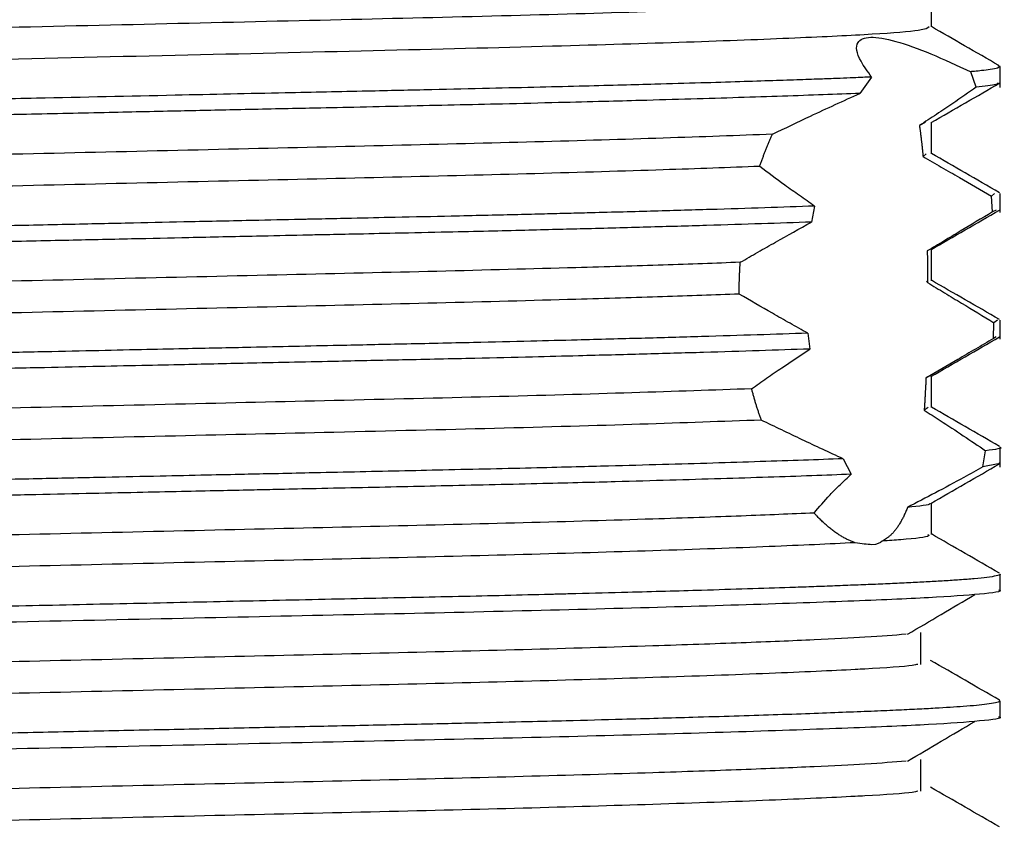
# Model space of a CAD drawing. Units: millimetres. Extents: x 5 to 895, y 5 to 895.
# Drawn here: x 449 to 461, y 690 to 700 of the extents above; entities that cross this region are included whole.
import ezdxf

# ---------------------------------------------------------------- set-up
doc = ezdxf.new("R2010")
doc.units = ezdxf.units.MM
doc.styles.add('SLDTEXTSTYLE0', font='TXT', dxfattribs={"width": 0.75})

msp = doc.modelspace()

# ---------------------------------------------------------------- linework, layer by layer
at = {"color": 7, "linetype": 'Continuous', "lineweight": 25}
for p, q in [((460.794, 699.495), (460.82, 699.488)), ((460.822, 699.237), (460.822, 699.483)), ((459.304, 699.36), (459.166, 699.166)), ((460.54, 699.242), (460.475, 699.423)), ((459.936, 698.821), (459.869, 698.787)), ((460.01, 698.452), (460.01, 698.823)), ((459.949, 698.452), (459.911, 698.419)), ((460.756, 697.983), (460.721, 697.951)), ((460.73, 697.765), (460.721, 697.951)), ((460.822, 697.76), (460.822, 697.983)), ((458.629, 697.834), (458.593, 697.645)), ((460.775, 697.787), (460.73, 697.765)), ((460.01, 696.952), (460.01, 697.322)), ((459.951, 696.952), (459.965, 696.929)), ((460.742, 696.267), (460.746, 696.455)), ((460.79, 696.483), (460.746, 696.455)), ((460.822, 696.262), (460.822, 696.483)), ((458.549, 696.331), (458.572, 696.144)), ((460.776, 696.287), (460.742, 696.267)), ((459.964, 695.817), (459.946, 695.8)), ((460.01, 695.452), (460.01, 695.822)), ((459.973, 695.452), (459.925, 695.421)), ((460.619, 694.75), (460.65, 694.941)), ((460.822, 694.745), (460.822, 694.983)), ((458.966, 694.846), (459.063, 694.662)), ((460.8, 694.787), (460.619, 694.75)), ((460.807, 694.796), (460.82, 694.792)), ((460.01, 693.952), (460.01, 694.322)), ((460.822, 693.296), (460.822, 693.483)), ((460.811, 691.993), (460.817, 691.99)), ((460.822, 691.796), (460.822, 691.983))]:
    msp.add_line(p, q, dxfattribs=at)
for points, knots in [([(459.967, 700.321), (459.975, 700.317), (460.012, 700.297), (459.667, 700.261), (458.932, 700.216), (457.781, 700.168), (456.282, 700.118), (454.512, 700.07), (452.545, 700.025), (450.445, 699.976), (448.291, 699.926), (446.225, 699.878), (444.317, 699.834), (442.615, 699.787), (441.162, 699.739), (440.022, 699.693), (439.257, 699.65), (438.866, 699.612), (438.88, 699.589), (438.884, 699.581)], [0, 0, 0, 0, 0.016161, 0.080033, 0.142622, 0.207675, 0.273415, 0.338496, 0.402367, 0.467547, 0.533281, 0.598227, 0.65954, 0.722155, 0.785258, 0.847661, 0.908954, 0.970374, 1, 1, 1, 1]), ([(460.01, 699.952), (460.01, 700.014), (460.01, 700.138), (460.01, 700.261), (460.01, 700.323)], [0, 0, 0, 0, 0.504339, 1, 1, 1, 1]), ([(459.985, 699.952), (459.965, 699.938), (459.922, 699.908), (459.366, 699.865), (458.447, 699.82), (457.165, 699.771), (455.492, 699.72), (453.445, 699.67), (451.076, 699.615), (448.608, 699.558), (446.245, 699.504), (444.099, 699.454), (442.241, 699.401), (440.712, 699.348), (439.609, 699.298), (438.952, 699.252), (438.902, 699.22), (438.879, 699.206)], [0, 0, 0, 0, 0.054516, 0.116827, 0.178886, 0.242238, 0.305685, 0.378908, 0.4525, 0.527323, 0.601374, 0.669383, 0.73892, 0.808718, 0.877156, 0.945678, 1, 1, 1, 1]), ([(460.808, 699.495), (460.673, 699.574), (460.407, 699.727), (460.141, 699.881), (460.01, 699.956)], [0, 0, 0, 0, 0.5082902, 1, 1, 1, 1]), ([(459.304, 699.36), (459.257, 699.424), (459.135, 699.592), (459.101, 699.777), (459.266, 699.85), (459.576, 699.796), (459.993, 699.646), (460.315, 699.497), (460.475, 699.423)], [0, 0, 0, 0, 0.131514, 0.344452, 0.507204, 0.670026, 0.835713, 1, 1, 1, 1]), ([(460.815, 699.483), (460.812, 699.478), (460.807, 699.466), (460.72, 699.45), (460.619, 699.437), (460.54, 699.429), (460.495, 699.425), (460.48, 699.424), (460.475, 699.423)], [0, 0, 0, 0, 0.293507, 0.583185, 0.797504, 0.936447, 0.977648, 1, 1, 1, 1]), ([(459.304, 699.36), (459.234, 699.357), (459.114, 699.352), (458.918, 699.344), (458.71, 699.336), (458.447, 699.327), (458.125, 699.316), (457.736, 699.303), (457.273, 699.289), (456.806, 699.276), (456.345, 699.263), (455.895, 699.252), (455.372, 699.239), (454.772, 699.225), (454.091, 699.209), (453.287, 699.191), (452.279, 699.17), (450.975, 699.142), (449.653, 699.113), (448.476, 699.088), (447.588, 699.069), (446.807, 699.052), (446.134, 699.038), (445.538, 699.025), (444.989, 699.013), (444.46, 699.001), (443.951, 698.99), (443.462, 698.978), (442.994, 698.966), (442.548, 698.955), (441.885, 698.937), (441.122, 698.914), (440.464, 698.892), (440.072, 698.878), (439.856, 698.87), (439.69, 698.863), (439.514, 698.856), (439.318, 698.848), (439.101, 698.838), (438.903, 698.828), (438.742, 698.819), (438.602, 698.811), (438.469, 698.802), (438.327, 698.79), (438.115, 698.768), (437.966, 698.748), (438.025, 698.734), (438.026, 698.733)], [0, 0, 0, 0, 0.013871, 0.023836, 0.036212, 0.051, 0.068199, 0.087809, 0.10983, 0.134262, 0.150644, 0.169284, 0.190182, 0.213337, 0.238749, 0.266419, 0.300416, 0.344913, 0.3999, 0.433159, 0.463116, 0.489771, 0.513123, 0.533172, 0.552879, 0.572323, 0.591502, 0.610418, 0.62907, 0.647457, 0.665581, 0.714164, 0.75271, 0.768221, 0.781218, 0.791703, 0.799674, 0.816028, 0.832381, 0.848735, 0.865088, 0.87645, 0.891283, 0.909587, 0.931362, 0.998506, 1, 1, 1, 1]), ([(460.54, 699.242), (460.45, 699.178), (460.301, 699.072), (460.072, 698.919), (459.937, 698.831), (459.869, 698.787)], [0, 0, 0, 0, 0.438521, 0.718983, 1, 1, 1, 1]), ([(460.007, 698.821), (460.142, 698.899), (460.413, 699.056), (460.684, 699.212), (460.819, 699.29)], [0, 0, 0, 0, 0.499159, 1, 1, 1, 1]), ([(460.797, 699.291), (460.795, 699.285), (460.787, 699.268), (460.636, 699.252), (460.54, 699.242)], [0, 0, 0, 0, 0.370341, 1, 1, 1, 1]), ([(459.166, 699.166), (459.024, 699.161), (458.741, 699.15), (458.259, 699.133), (457.737, 699.116), (457.174, 699.099), (456.64, 699.084), (456.115, 699.07), (455.575, 699.056), (454.983, 699.042), (454.373, 699.028), (453.787, 699.015), (453.216, 699.002), (452.572, 698.989), (451.891, 698.974), (451.1, 698.957), (450.254, 698.939), (449.244, 698.917), (448.168, 698.894), (447.127, 698.872), (446.244, 698.853), (445.538, 698.838), (444.956, 698.825), (444.449, 698.814), (443.954, 698.802), (443.471, 698.791), (443.002, 698.779), (442.548, 698.767), (441.882, 698.749), (441.124, 698.727), (440.475, 698.705), (440.087, 698.691), (439.872, 698.683), (439.707, 698.676), (439.611, 698.672), (439.547, 698.67), (439.461, 698.666), (439.226, 698.656), (438.909, 698.641), (438.607, 698.624), (438.38, 698.608), (438.134, 698.583), (437.974, 698.562), (438.031, 698.547), (438.035, 698.546)], [0, 0, 0, 0, 0.026767, 0.053535, 0.080302, 0.10707, 0.133838, 0.151917, 0.174045, 0.20022, 0.22192, 0.243621, 0.265321, 0.283844, 0.312212, 0.336596, 0.365355, 0.398488, 0.43892, 0.474507, 0.505248, 0.531141, 0.549925, 0.568731, 0.587558, 0.606408, 0.625279, 0.644173, 0.663088, 0.711421, 0.749801, 0.76526, 0.778226, 0.788701, 0.796684, 0.797216, 0.801645, 0.814162, 0.847096, 0.877015, 0.90142, 0.927811, 0.994707, 1, 1, 1, 1]), ([(458.133, 698.684), (458.282, 698.756), (458.529, 698.874), (458.874, 699.035), (459.068, 699.123), (459.166, 699.166)], [0, 0, 0, 0, 0.434824, 0.717026, 1, 1, 1, 1]), ([(459.869, 698.787), (459.87, 698.781), (459.871, 698.77), (459.874, 698.752), (459.876, 698.734), (459.879, 698.716), (459.881, 698.698), (459.883, 698.68), (459.886, 698.661), (459.888, 698.643), (459.89, 698.624), (459.892, 698.606), (459.894, 698.587), (459.896, 698.568), (459.898, 698.549), (459.9, 698.53), (459.902, 698.511), (459.904, 698.491), (459.906, 698.472), (459.908, 698.453), (459.909, 698.436), (459.91, 698.424), (459.911, 698.419)], [0, 0, 0, 0, 0.050678, 0.101356, 0.152034, 0.202712, 0.25339, 0.304068, 0.354746, 0.405424, 0.456102, 0.50678, 0.557458, 0.608136, 0.658814, 0.709492, 0.76017, 0.810848, 0.861526, 0.912204, 0.956101, 1, 1, 1, 1]), ([(458.133, 698.684), (457.721, 698.668), (456.909, 698.638), (455.364, 698.592), (453.667, 698.55), (451.825, 698.508), (449.89, 698.463), (447.933, 698.418), (446.043, 698.374), (444.269, 698.333), (442.658, 698.288), (441.264, 698.243), (440.158, 698.199), (439.355, 698.158), (438.953, 698.118), (438.811, 698.091), (438.841, 698.078), (438.844, 698.077)], [0, 0, 0, 0, 0.0749, 0.147738, 0.219211, 0.290587, 0.363385, 0.436393, 0.508379, 0.579379, 0.651887, 0.724963, 0.797366, 0.868318, 0.940437, 0.993455, 1, 1, 1, 1]), ([(457.981, 698.303), (457.983, 698.309), (457.988, 698.323), (457.995, 698.343), (458.002, 698.363), (458.009, 698.383), (458.017, 698.403), (458.024, 698.423), (458.032, 698.442), (458.039, 698.462), (458.047, 698.481), (458.054, 698.5), (458.062, 698.52), (458.07, 698.539), (458.078, 698.558), (458.086, 698.577), (458.094, 698.596), (458.102, 698.614), (458.11, 698.633), (458.118, 698.651), (458.125, 698.668), (458.13, 698.678), (458.133, 698.684)], [0, 0, 0, 0, 0.05063, 0.101261, 0.151891, 0.202521, 0.253152, 0.303782, 0.354412, 0.405042, 0.455673, 0.506303, 0.556933, 0.607564, 0.658194, 0.708824, 0.759455, 0.810085, 0.860715, 0.911346, 0.955672, 1, 1, 1, 1]), ([(459.911, 698.419), (459.983, 698.377), (460.127, 698.295), (460.397, 698.139), (460.595, 698.024), (460.721, 697.951)], [0, 0, 0, 0, 0.265374, 0.530744, 1, 1, 1, 1]), ([(460.815, 697.992), (460.679, 698.07), (460.411, 698.225), (460.143, 698.38), (460.01, 698.457)], [0, 0, 0, 0, 0.505062, 1, 1, 1, 1]), ([(457.981, 698.303), (457.615, 698.289), (456.84, 698.261), (455.364, 698.217), (453.667, 698.175), (451.825, 698.133), (449.89, 698.088), (447.933, 698.043), (446.043, 697.999), (444.269, 697.958), (442.657, 697.913), (441.265, 697.868), (440.155, 697.824), (439.364, 697.783), (438.94, 697.745), (438.875, 697.72), (438.85, 697.711)], [0, 0, 0, 0, 0.066798, 0.141461, 0.214724, 0.287888, 0.362509, 0.437346, 0.511134, 0.583913, 0.658237, 0.733143, 0.80736, 0.880089, 0.954014, 1, 1, 1, 1]), ([(458.629, 697.834), (458.57, 697.875), (458.451, 697.958), (458.232, 698.114), (458.079, 698.229), (457.981, 698.303)], [0, 0, 0, 0, 0.265445, 0.530892, 1, 1, 1, 1]), ([(458.629, 697.834), (458.438, 697.827), (458.054, 697.813), (457.403, 697.793), (456.701, 697.773), (456.118, 697.757), (455.68, 697.746), (455.395, 697.739), (455.076, 697.731), (454.72, 697.723), (454.253, 697.712), (453.73, 697.701), (453.216, 697.69), (452.887, 697.683), (452.707, 697.679), (452.461, 697.674), (451.986, 697.663), (451.306, 697.649), (450.548, 697.632), (449.759, 697.615), (448.715, 697.593), (447.523, 697.568), (446.31, 697.542), (445.419, 697.522), (444.76, 697.508), (444.248, 697.497), (443.718, 697.484), (443.173, 697.471), (442.619, 697.457), (441.9, 697.437), (441.136, 697.414), (440.487, 697.393), (440.075, 697.378), (439.83, 697.369), (439.599, 697.36), (439.324, 697.348), (439.004, 697.333), (438.709, 697.318), (438.466, 697.302), (438.192, 697.278), (438.004, 697.255), (438.046, 697.238), (438.055, 697.233)], [0, 0, 0, 0, 0.0330015, 0.0660029, 0.0990045, 0.132006, 0.1426417, 0.154453, 0.1674399, 0.1816024, 0.1969404, 0.2222892, 0.2414449, 0.2544064, 0.2585641, 0.2611729, 0.2813468, 0.3100137, 0.3338462, 0.3614533, 0.3928343, 0.4432816, 0.4867367, 0.5231965, 0.541752, 0.5615664, 0.5826398, 0.6049721, 0.6285631, 0.6534129, 0.7009534, 0.738758, 0.758552, 0.7740138, 0.7851429, 0.8046681, 0.832456, 0.8614457, 0.8868861, 0.914253, 0.9801857, 1, 1, 1, 1]), ([(460.73, 697.765), (460.604, 697.688), (460.415, 697.574), (460.157, 697.42), (460.026, 697.342), (459.961, 697.303)], [0, 0, 0, 0, 0.499619, 0.749765, 1, 1, 1, 1]), ([(460.003, 697.318), (460.138, 697.396), (460.409, 697.552), (460.68, 697.709), (460.815, 697.787)], [0, 0, 0, 0, 0.499991, 1, 1, 1, 1]), ([(458.593, 697.645), (458.4, 697.638), (458.015, 697.625), (457.362, 697.605), (456.659, 697.584), (456.054, 697.568), (455.564, 697.556), (455.192, 697.547), (454.765, 697.536), (454.256, 697.525), (453.72, 697.513), (453.221, 697.502), (452.856, 697.495), (452.477, 697.487), (451.956, 697.475), (451.281, 697.461), (450.524, 697.444), (449.732, 697.427), (448.687, 697.405), (447.497, 697.379), (446.288, 697.354), (445.402, 697.335), (444.749, 697.32), (444.243, 697.309), (443.715, 697.297), (443.17, 697.283), (442.614, 697.269), (441.895, 697.249), (441.133, 697.227), (440.486, 697.205), (440.075, 697.191), (439.83, 697.181), (439.598, 697.172), (439.324, 697.161), (439.004, 697.146), (438.711, 697.13), (438.467, 697.114), (438.194, 697.091), (438.006, 697.068), (438.046, 697.05), (438.055, 697.046)], [0, 0, 0, 0, 0.0329833, 0.0659667, 0.0989501, 0.1319336, 0.1454293, 0.1607383, 0.1778606, 0.196796, 0.2206144, 0.2392579, 0.2527255, 0.2610168, 0.2808166, 0.309352, 0.3332315, 0.3609932, 0.3926366, 0.442951, 0.4863738, 0.5229017, 0.5411593, 0.5607923, 0.5818004, 0.6041837, 0.6279422, 0.6530756, 0.7004587, 0.7381996, 0.7580032, 0.7735163, 0.7847385, 0.8043238, 0.8320746, 0.8610069, 0.8864351, 0.9137801, 0.9796797, 1, 1, 1, 1]), ([(457.752, 697.169), (457.821, 697.209), (457.959, 697.289), (458.239, 697.448), (458.451, 697.566), (458.593, 697.645)], [0, 0, 0, 0, 0.250282, 0.500565, 1, 1, 1, 1]), ([(459.961, 697.303), (459.961, 697.296), (459.961, 697.28), (459.962, 697.261), (459.962, 697.242), (459.962, 697.226), (459.962, 697.211), (459.963, 697.195), (459.963, 697.18), (459.963, 697.164), (459.963, 697.149), (459.963, 697.133), (459.963, 697.118), (459.964, 697.102), (459.964, 697.087), (459.964, 697.071), (459.964, 697.055), (459.964, 697.04), (459.964, 697.024), (459.964, 697.009), (459.964, 696.993), (459.964, 696.977), (459.965, 696.964), (459.965, 696.948), (459.965, 696.935), (459.965, 696.929)], [0, 0, 0, 0, 0.062289, 0.124578, 0.155722, 0.218011, 0.249155, 0.280299, 0.342588, 0.373733, 0.404877, 0.467166, 0.49831, 0.529454, 0.591743, 0.622887, 0.654032, 0.716321, 0.747465, 0.778609, 0.840898, 0.872042, 0.903186, 0.951592, 1, 1, 1, 1]), ([(457.752, 697.169), (457.457, 697.158), (456.868, 697.137), (455.679, 697.101), (454.201, 697.062), (452.398, 697.021), (450.486, 696.977), (448.526, 696.931), (446.61, 696.887), (444.795, 696.846), (443.129, 696.802), (441.661, 696.757), (440.463, 696.712), (439.565, 696.67), (439.012, 696.628), (438.81, 696.596), (438.842, 696.579), (438.846, 696.577)], [0, 0, 0, 0, 0.052152, 0.104231, 0.177971, 0.250664, 0.324892, 0.399722, 0.473884, 0.546546, 0.62037, 0.695157, 0.769641, 0.842608, 0.91593, 0.990567, 1, 1, 1, 1]), ([(457.739, 696.793), (457.739, 696.801), (457.739, 696.813), (457.739, 696.829), (457.739, 696.844), (457.739, 696.864), (457.739, 696.883), (457.74, 696.903), (457.74, 696.918), (457.74, 696.934), (457.741, 696.95), (457.741, 696.965), (457.742, 696.981), (457.742, 696.996), (457.743, 697.012), (457.743, 697.028), (457.744, 697.043), (457.745, 697.059), (457.746, 697.074), (457.746, 697.09), (457.747, 697.105), (457.748, 697.121), (457.749, 697.135), (457.75, 697.151), (457.751, 697.163), (457.752, 697.169)], [0, 0, 0, 0, 0.062294, 0.093441, 0.124588, 0.186882, 0.249177, 0.280324, 0.342618, 0.373765, 0.404912, 0.467206, 0.498353, 0.5295, 0.591794, 0.622941, 0.654088, 0.716382, 0.747529, 0.778676, 0.840971, 0.872118, 0.903264, 0.951631, 1, 1, 1, 1]), ([(459.965, 696.929), (460.032, 696.889), (460.167, 696.807), (460.429, 696.649), (460.62, 696.532), (460.746, 696.455)], [0, 0, 0, 0, 0.255724, 0.5114477, 1, 1, 1, 1]), ([(460.815, 696.492), (460.68, 696.57), (460.412, 696.725), (460.143, 696.88), (460.01, 696.957)], [0, 0, 0, 0, 0.504569, 1, 1, 1, 1]), ([(457.739, 696.793), (457.446, 696.783), (456.86, 696.762), (455.677, 696.726), (454.201, 696.687), (452.398, 696.646), (450.486, 696.602), (448.526, 696.556), (446.61, 696.512), (444.796, 696.471), (443.129, 696.427), (441.662, 696.382), (440.461, 696.337), (439.574, 696.295), (438.996, 696.254), (438.901, 696.225), (438.855, 696.211)], [0, 0, 0, 0, 0.052629, 0.105181, 0.180135, 0.254025, 0.329474, 0.405536, 0.480919, 0.554778, 0.629817, 0.705835, 0.781544, 0.855712, 0.930241, 1, 1, 1, 1]), ([(458.549, 696.331), (458.479, 696.37), (458.339, 696.448), (458.068, 696.602), (457.87, 696.718), (457.739, 696.793)], [0, 0, 0, 0, 0.255794, 0.511587, 1, 1, 1, 1]), ([(458.549, 696.331), (458.354, 696.324), (457.964, 696.311), (457.303, 696.29), (456.592, 696.27), (455.911, 696.252), (455.245, 696.235), (454.56, 696.219), (453.801, 696.202), (453.087, 696.187), (452.488, 696.174), (451.88, 696.161), (451.278, 696.148), (450.654, 696.135), (450.078, 696.122), (449.43, 696.108), (448.515, 696.089), (447.406, 696.065), (446.194, 696.039), (445.263, 696.019), (444.535, 696.003), (443.933, 695.989), (443.288, 695.974), (442.61, 695.956), (441.826, 695.935), (441.046, 695.912), (440.447, 695.892), (440.078, 695.878), (439.864, 695.87), (439.692, 695.863), (439.584, 695.859), (439.455, 695.854), (439.226, 695.844), (438.912, 695.829), (438.624, 695.813), (438.403, 695.797), (438.157, 695.774), (437.992, 695.752), (438.039, 695.736), (438.047, 695.733)], [0, 0, 0, 0, 0.033227, 0.066455, 0.099682, 0.13291, 0.155568, 0.182824, 0.215399, 0.243437, 0.262932, 0.281311, 0.309549, 0.327369, 0.347653, 0.370403, 0.395617, 0.444048, 0.487738, 0.526686, 0.547824, 0.571529, 0.597798, 0.626633, 0.658033, 0.703726, 0.741051, 0.756577, 0.770009, 0.781345, 0.790587, 0.792422, 0.808639, 0.84092, 0.870384, 0.894609, 0.920664, 0.987076, 1, 1, 1, 1]), ([(460.742, 696.267), (460.673, 696.226), (460.533, 696.144), (460.268, 695.988), (460.071, 695.873), (459.946, 695.8)], [0, 0, 0, 0, 0.2646744, 0.52935, 1, 1, 1, 1]), ([(460.002, 695.817), (460.137, 695.895), (460.408, 696.052), (460.679, 696.208), (460.814, 696.287)], [0, 0, 0, 0, 0.499991, 1, 1, 1, 1]), ([(458.572, 696.144), (458.377, 696.137), (457.987, 696.124), (457.325, 696.103), (456.613, 696.083), (455.93, 696.065), (455.263, 696.048), (454.572, 696.032), (453.807, 696.015), (453.09, 696), (452.492, 695.987), (451.886, 695.974), (451.283, 695.961), (450.656, 695.947), (450.077, 695.935), (449.426, 695.921), (448.511, 695.901), (447.402, 695.877), (446.185, 695.851), (445.247, 695.831), (444.513, 695.815), (443.91, 695.801), (443.263, 695.786), (442.583, 695.768), (441.861, 695.748), (441.173, 695.728), (440.575, 695.708), (440.119, 695.692), (439.781, 695.679), (439.519, 695.669), (439.298, 695.659), (439.093, 695.65), (438.906, 695.641), (438.737, 695.632), (438.568, 695.621), (438.388, 695.608), (438.148, 695.585), (437.986, 695.564), (438.036, 695.548), (438.043, 695.546)], [0, 0, 0, 0, 0.033321, 0.066641, 0.099962, 0.133283, 0.155986, 0.183332, 0.216304, 0.244562, 0.263677, 0.282037, 0.31033, 0.328204, 0.348562, 0.371404, 0.396729, 0.444775, 0.488579, 0.52814, 0.549253, 0.572984, 0.599334, 0.628303, 0.659891, 0.696858, 0.728633, 0.755214, 0.7766, 0.792791, 0.808999, 0.825207, 0.841415, 0.857623, 0.873539, 0.895422, 0.923271, 0.98987, 1, 1, 1, 1]), ([(457.886, 695.674), (457.945, 695.715), (458.062, 695.799), (458.29, 695.955), (458.462, 696.07), (458.572, 696.144)], [0, 0, 0, 0, 0.264811, 0.529621, 1, 1, 1, 1]), ([(459.946, 695.8), (459.945, 695.793), (459.945, 695.778), (459.944, 695.756), (459.943, 695.735), (459.942, 695.713), (459.941, 695.691), (459.94, 695.67), (459.938, 695.648), (459.937, 695.627), (459.936, 695.606), (459.935, 695.588), (459.934, 695.57), (459.933, 695.553), (459.932, 695.532), (459.931, 695.511), (459.929, 695.49), (459.928, 695.469), (459.927, 695.451), (459.926, 695.435), (459.925, 695.426), (459.925, 695.421)], [0, 0, 0, 0, 0.056093, 0.112185, 0.168278, 0.224371, 0.280464, 0.336556, 0.392649, 0.448742, 0.504835, 0.560927, 0.588974, 0.645066, 0.701159, 0.757252, 0.813345, 0.869437, 0.92553, 0.962765, 1, 1, 1, 1]), ([(457.886, 695.674), (457.435, 695.658), (456.535, 695.626), (454.836, 695.578), (453.004, 695.535), (451.078, 695.49), (449.123, 695.445), (447.185, 695.4), (445.335, 695.358), (443.618, 695.316), (442.083, 695.271), (440.797, 695.225), (439.804, 695.182), (439.15, 695.141), (438.832, 695.105), (438.868, 695.083), (438.879, 695.077)], [0, 0, 0, 0, 0.079168, 0.157798, 0.234761, 0.30797, 0.382155, 0.456059, 0.528472, 0.601177, 0.675208, 0.749322, 0.822273, 0.894495, 0.968268, 1, 1, 1, 1]), ([(458, 695.303), (457.998, 695.31), (457.993, 695.323), (457.986, 695.344), (457.979, 695.364), (457.972, 695.384), (457.965, 695.405), (457.959, 695.425), (457.952, 695.446), (457.945, 695.466), (457.939, 695.487), (457.933, 695.508), (457.926, 695.529), (457.921, 695.546), (457.917, 695.56), (457.913, 695.575), (457.908, 695.592), (457.902, 695.613), (457.897, 695.634), (457.891, 695.654), (457.888, 695.667), (457.886, 695.674)], [0, 0, 0, 0, 0.056105, 0.11221, 0.168316, 0.224421, 0.280526, 0.336631, 0.392736, 0.448841, 0.504947, 0.561052, 0.617157, 0.673262, 0.701314, 0.729367, 0.785472, 0.841577, 0.897682, 0.94884, 1, 1, 1, 1]), ([(459.925, 695.421), (459.988, 695.38), (460.145, 695.279), (460.389, 695.118), (460.563, 695), (460.65, 694.941)], [0, 0, 0, 0, 0.249504, 0.624378, 1, 1, 1, 1]), ([(460.815, 694.992), (460.68, 695.07), (460.412, 695.225), (460.143, 695.38), (460.01, 695.457)], [0, 0, 0, 0, 0.504616, 1, 1, 1, 1]), ([(458, 695.303), (457.544, 695.287), (456.635, 695.254), (454.893, 695.204), (453.024, 695.16), (451.078, 695.115), (449.123, 695.07), (447.185, 695.025), (445.335, 694.983), (443.618, 694.941), (442.083, 694.896), (440.797, 694.85), (439.802, 694.807), (439.156, 694.766), (438.846, 694.733), (438.869, 694.715), (438.873, 694.712)], [0, 0, 0, 0, 0.082271, 0.164066, 0.244102, 0.317948, 0.392777, 0.467324, 0.540366, 0.613704, 0.688378, 0.763137, 0.836722, 0.909572, 0.983986, 1, 1, 1, 1]), ([(458.966, 694.846), (458.804, 694.921), (458.562, 695.033), (458.241, 695.187), (458.08, 695.264), (458, 695.303)], [0, 0, 0, 0, 0.499097, 0.749455, 1, 1, 1, 1]), ([(460.818, 694.983), (460.82, 694.983), (460.874, 694.969), (460.761, 694.955), (460.65, 694.941)], [0, 0, 0, 0, 0.024214, 1, 1, 1, 1]), ([(458.966, 694.846), (458.813, 694.84), (458.508, 694.829), (457.992, 694.812), (457.435, 694.794), (456.837, 694.777), (456.291, 694.762), (455.793, 694.749), (455.329, 694.737), (454.804, 694.725), (454.26, 694.713), (453.723, 694.701), (453.195, 694.689), (452.702, 694.679), (452.267, 694.669), (451.863, 694.661), (451.415, 694.651), (450.867, 694.639), (450.218, 694.625), (449.47, 694.609), (448.693, 694.593), (447.914, 694.576), (447.157, 694.56), (446.379, 694.543), (445.587, 694.526), (444.737, 694.508), (443.767, 694.486), (442.634, 694.457), (441.612, 694.429), (440.796, 694.403), (440.228, 694.384), (439.776, 694.367), (439.424, 694.352), (439.131, 694.339), (438.88, 694.327), (438.66, 694.314), (438.478, 694.302), (438.332, 694.29), (438.217, 694.279), (438.133, 694.268), (438.044, 694.253), (438.042, 694.241), (438.041, 694.233)], [0, 0, 0, 0, 0.027764, 0.055527, 0.083291, 0.111055, 0.138819, 0.154896, 0.173764, 0.195423, 0.216949, 0.236248, 0.255547, 0.274846, 0.289523, 0.301849, 0.317501, 0.336478, 0.358779, 0.384404, 0.413353, 0.438523, 0.464777, 0.492114, 0.520535, 0.55004, 0.585956, 0.631845, 0.6877, 0.722634, 0.753879, 0.781434, 0.805298, 0.825471, 0.847481, 0.868662, 0.889013, 0.908534, 0.927225, 0.945087, 0.962119, 1, 1, 1, 1]), ([(460.619, 694.75), (460.544, 694.708), (460.355, 694.604), (460.055, 694.441), (459.837, 694.328), (459.728, 694.271)], [0, 0, 0, 0, 0.247545, 0.621762, 1, 1, 1, 1]), ([(460.003, 694.318), (460.138, 694.396), (460.409, 694.552), (460.68, 694.709), (460.815, 694.787)], [0, 0, 0, 0, 0.4999905, 1, 1, 1, 1]), ([(459.063, 694.662), (458.911, 694.657), (458.607, 694.645), (458.088, 694.627), (457.528, 694.61), (456.924, 694.592), (456.372, 694.576), (455.867, 694.563), (455.396, 694.551), (454.861, 694.539), (454.305, 694.526), (453.758, 694.514), (453.22, 694.502), (452.722, 694.492), (452.304, 694.483), (451.946, 694.475), (451.574, 694.467), (451.126, 694.457), (450.6, 694.446), (449.997, 694.433), (449.317, 694.418), (448.657, 694.404), (448.026, 694.391), (447.433, 694.378), (446.793, 694.365), (446.112, 694.35), (445.394, 694.335), (444.593, 694.317), (443.64, 694.295), (442.492, 694.266), (441.303, 694.232), (440.279, 694.199), (439.533, 694.17), (439.054, 694.148), (438.727, 694.131), (438.483, 694.115), (438.276, 694.098), (438.127, 694.08), (438.024, 694.062), (438.046, 694.051), (438.056, 694.046)], [0, 0, 0, 0, 0.028154, 0.056309, 0.084463, 0.112617, 0.140772, 0.156988, 0.17612, 0.19817, 0.220076, 0.239651, 0.259226, 0.2788, 0.29312, 0.303503, 0.316434, 0.331912, 0.349938, 0.37051, 0.39363, 0.419296, 0.437915, 0.458323, 0.480521, 0.504508, 0.530283, 0.557848, 0.593011, 0.639618, 0.697659, 0.753366, 0.799821, 0.837019, 0.861659, 0.887877, 0.915673, 0.945048, 0.976001, 1, 1, 1, 1]), ([(458.624, 694.204), (458.683, 694.275), (458.772, 694.382), (458.93, 694.539), (459.019, 694.621), (459.063, 694.662)], [0, 0, 0, 0, 0.495101, 0.747087, 1, 1, 1, 1]), ([(459.728, 694.271), (459.724, 694.263), (459.718, 694.247), (459.709, 694.223), (459.699, 694.201), (459.689, 694.179), (459.679, 694.157), (459.668, 694.136), (459.657, 694.116), (459.646, 694.097), (459.635, 694.078), (459.624, 694.06), (459.612, 694.042), (459.6, 694.025), (459.588, 694.009), (459.575, 693.993), (459.563, 693.978), (459.55, 693.964), (459.532, 693.946), (459.509, 693.926), (459.482, 693.904), (459.456, 693.887), (459.438, 693.877), (459.43, 693.872)], [0, 0, 0, 0, 0.040801, 0.081601, 0.122402, 0.163202, 0.204003, 0.244803, 0.285604, 0.326404, 0.367205, 0.408005, 0.448806, 0.489606, 0.530407, 0.571208, 0.612008, 0.652809, 0.693609, 0.775218, 0.856827, 0.928385, 1, 1, 1, 1]), ([(459.986, 694.318), (459.989, 694.316), (460.015, 694.3), (459.864, 694.285), (459.728, 694.271)], [0, 0, 0, 0, 0.101835, 1, 1, 1, 1]), ([(458.624, 694.204), (458.35, 694.193), (457.8, 694.169), (456.652, 694.13), (455.229, 694.088), (453.513, 694.046), (451.662, 694.004), (449.721, 693.959), (447.768, 693.914), (445.886, 693.871), (444.124, 693.829), (442.528, 693.784), (441.158, 693.739), (440.074, 693.695), (439.314, 693.654), (438.884, 693.614), (438.874, 693.588), (438.87, 693.577)], [0, 0, 0, 0, 0.055635, 0.111717, 0.182037, 0.250951, 0.320086, 0.390499, 0.461014, 0.53044, 0.599128, 0.669291, 0.7399, 0.809757, 0.878304, 0.948119, 1, 1, 1, 1]), ([(459.111, 693.853), (459.098, 693.858), (459.073, 693.866), (459.035, 693.882), (458.996, 693.901), (458.963, 693.919), (458.936, 693.935), (458.917, 693.947), (458.897, 693.961), (458.877, 693.975), (458.856, 693.989), (458.836, 694.005), (458.816, 694.021), (458.796, 694.037), (458.775, 694.055), (458.755, 694.073), (458.735, 694.091), (458.714, 694.111), (458.694, 694.131), (458.673, 694.151), (458.656, 694.169), (458.64, 694.187), (458.63, 694.198), (458.624, 694.204)], [0, 0, 0, 0, 0.081866, 0.163731, 0.245597, 0.327463, 0.368392, 0.40932, 0.450249, 0.491178, 0.532107, 0.573036, 0.613965, 0.654893, 0.695822, 0.736751, 0.77768, 0.818609, 0.859537, 0.900466, 0.941395, 0.961859, 1, 1, 1, 1]), ([(459.966, 693.952), (459.976, 693.946), (460.012, 693.924), (459.776, 693.897), (459.505, 693.878), (459.43, 693.872)], [0, 0, 0, 0, 0.2381844, 0.7893378, 1, 1, 1, 1]), ([(460.814, 693.493), (460.678, 693.571), (460.411, 693.726), (460.143, 693.88), (460.01, 693.957)], [0, 0, 0, 0, 0.505605, 1, 1, 1, 1]), ([(459.111, 693.853), (458.795, 693.838), (458.16, 693.807), (456.796, 693.759), (455.229, 693.713), (453.512, 693.671), (451.662, 693.629), (449.721, 693.584), (447.768, 693.539), (445.886, 693.496), (444.124, 693.454), (442.529, 693.409), (441.155, 693.364), (440.087, 693.32), (439.399, 693.286), (439.207, 693.264), (439.141, 693.256)], [0, 0, 0, 0, 0.078364, 0.157984, 0.231758, 0.304057, 0.376588, 0.450461, 0.524439, 0.597276, 0.669337, 0.742947, 0.817024, 0.890313, 0.962227, 1, 1, 1, 1]), ([(459.43, 693.872), (459.401, 693.851), (459.352, 693.814), (459.183, 693.842), (459.111, 693.853)], [0, 0, 0, 0, 0.571928, 1, 1, 1, 1]), ([(460.818, 693.483), (460.819, 693.482), (460.832, 693.475), (460.784, 693.461), (460.68, 693.443), (460.529, 693.427), (460.355, 693.414), (460.17, 693.401), (459.977, 693.391), (459.773, 693.38), (459.555, 693.37), (459.326, 693.36), (459.089, 693.351), (458.845, 693.341), (458.596, 693.332), (458.111, 693.315), (457.408, 693.293), (456.534, 693.268), (455.956, 693.253), (455.657, 693.246), (455.56, 693.243), (455.525, 693.242), (455.513, 693.242), (455.508, 693.242), (455.506, 693.242), (455.505, 693.242), (455.505, 693.242), (455.505, 693.242), (455.505, 693.242), (455.505, 693.242), (455.155, 693.233), (454.438, 693.216), (453.288, 693.192), (452.284, 693.17), (451.449, 693.152), (450.819, 693.138), (450.184, 693.125), (449.547, 693.111), (448.91, 693.097), (448.381, 693.086), (447.938, 693.076), (447.554, 693.068), (447.099, 693.059), (446.575, 693.047), (445.987, 693.035), (445.339, 693.021), (444.587, 693.004), (443.688, 692.984), (442.624, 692.957), (441.599, 692.928), (440.739, 692.902), (440.107, 692.88), (439.636, 692.861), (439.309, 692.847), (439.071, 692.836), (438.884, 692.827), (438.715, 692.818), (438.583, 692.809), (438.468, 692.801), (438.359, 692.793), (438.24, 692.782), (438.118, 692.766), (438.033, 692.75), (438.031, 692.738), (438.03, 692.733)], [0, 0, 0, 0, 0.003172, 0.029271, 0.052911, 0.074091, 0.092812, 0.109073, 0.123786, 0.138048, 0.15186, 0.165221, 0.178132, 0.190592, 0.202602, 0.214161, 0.257358, 0.289547, 0.310718, 0.31717, 0.319578, 0.320364, 0.320657, 0.320776, 0.320826, 0.320847, 0.320857, 0.320861, 0.320863, 0.320864, 0.320864, 0.355509, 0.389448, 0.425314, 0.443111, 0.460908, 0.478706, 0.496503, 0.514301, 0.532098, 0.540864, 0.551706, 0.564625, 0.579621, 0.596692, 0.61584, 0.637064, 0.665018, 0.700351, 0.743057, 0.77657, 0.805438, 0.82966, 0.849235, 0.862214, 0.875194, 0.888174, 0.901153, 0.909434, 0.921013, 0.935891, 0.954066, 0.980769, 1, 1, 1, 1]), ([(460.802, 693.296), (460.808, 693.294), (460.871, 693.277), (460.621, 693.245), (460.039, 693.203), (459.069, 693.161), (457.778, 693.116), (456.199, 693.071), (454.406, 693.027), (452.453, 692.986), (450.387, 692.941), (448.277, 692.896), (446.221, 692.852), (444.28, 692.811), (442.501, 692.767), (440.943, 692.722), (439.681, 692.677), (438.739, 692.635), (438.193, 692.592), (437.962, 692.562), (438.026, 692.546), (438.028, 692.546)], [0, 0, 0, 0, 0.00705, 0.065831, 0.123449, 0.181203, 0.240041, 0.29898, 0.357025, 0.414417, 0.47304, 0.532053, 0.590455, 0.647743, 0.706072, 0.765076, 0.823754, 0.881205, 0.93916, 0.998071, 1, 1, 1, 1]), ([(459.729, 692.771), (459.861, 692.849), (460.125, 693.005), (460.39, 693.162), (460.522, 693.24)], [0, 0, 0, 0, 0.4999774, 1, 1, 1, 1]), ([(459.71, 692.771), (459.568, 692.759), (459.307, 692.737), (458.621, 692.703), (457.792, 692.669), (456.655, 692.63), (455.228, 692.588), (453.513, 692.546), (451.662, 692.504), (449.721, 692.459), (447.768, 692.414), (445.886, 692.371), (444.124, 692.329), (442.528, 692.284), (441.158, 692.239), (440.074, 692.195), (439.314, 692.154), (438.884, 692.114), (438.874, 692.088), (438.87, 692.077)], [0, 0, 0, 0, 0.053934, 0.098481, 0.148637, 0.199196, 0.262591, 0.324718, 0.387044, 0.450524, 0.514094, 0.576683, 0.638606, 0.701859, 0.765515, 0.828493, 0.890289, 0.953228, 1, 1, 1, 1]), ([(459.885, 692.415), (459.885, 692.477), (459.885, 692.602), (459.885, 692.727), (459.885, 692.79)], [0, 0, 0, 0, 0.499952, 1, 1, 1, 1]), ([(459.849, 692.415), (459.831, 692.41), (459.752, 692.391), (459.435, 692.371), (458.881, 692.341), (458.142, 692.307), (456.8, 692.26), (455.228, 692.213), (453.513, 692.171), (451.662, 692.129), (449.721, 692.084), (447.768, 692.039), (445.886, 691.996), (444.124, 691.954), (442.529, 691.909), (441.155, 691.864), (440.087, 691.82), (439.399, 691.786), (439.207, 691.764), (439.141, 691.756)], [0, 0, 0, 0, 0.019184, 0.084671, 0.094581, 0.165533, 0.237622, 0.304419, 0.36988, 0.435551, 0.502436, 0.569418, 0.635365, 0.700611, 0.767258, 0.83433, 0.900687, 0.965799, 1, 1, 1, 1]), ([(460.814, 691.993), (460.678, 692.071), (460.408, 692.227), (460.137, 692.384), (460.001, 692.462)], [0, 0, 0, 0, 0.499971, 1, 1, 1, 1]), ([(460.816, 691.983), (460.817, 691.98), (460.82, 691.967), (460.7, 691.944), (460.425, 691.918), (460.121, 691.898), (459.841, 691.884), (459.59, 691.872), (459.298, 691.859), (458.96, 691.846), (458.575, 691.831), (458.006, 691.812), (457.276, 691.789), (456.439, 691.766), (455.775, 691.748), (455.202, 691.734), (454.749, 691.724), (454.327, 691.714), (453.968, 691.706), (453.433, 691.695), (452.698, 691.679), (451.781, 691.659), (450.827, 691.639), (449.873, 691.618), (448.916, 691.598), (448.106, 691.58), (447.411, 691.565), (446.792, 691.552), (446.151, 691.538), (445.526, 691.525), (444.949, 691.512), (444.414, 691.501), (443.836, 691.487), (443.253, 691.473), (442.614, 691.456), (441.97, 691.439), (441.308, 691.419), (440.693, 691.4), (440.172, 691.382), (439.75, 691.366), (439.414, 691.352), (439.062, 691.336), (438.72, 691.319), (438.419, 691.298), (438.22, 691.28), (438.055, 691.258), (438.056, 691.243), (438.056, 691.233)], [0, 0, 0, 0, 0.011936, 0.053043, 0.088235, 0.117511, 0.133023, 0.149355, 0.166505, 0.184475, 0.203264, 0.222873, 0.261251, 0.291812, 0.314552, 0.329468, 0.348473, 0.357923, 0.368931, 0.381496, 0.406475, 0.433992, 0.460699, 0.487405, 0.514112, 0.540819, 0.555428, 0.573047, 0.593676, 0.610979, 0.628282, 0.645585, 0.660298, 0.682913, 0.702381, 0.725361, 0.751852, 0.778076, 0.801783, 0.822972, 0.841643, 0.857796, 0.88769, 0.91516, 0.940205, 0.962824, 1, 1, 1, 1]), ([(460.802, 691.796), (460.808, 691.794), (460.871, 691.777), (460.621, 691.745), (460.039, 691.703), (459.069, 691.661), (457.778, 691.616), (456.199, 691.571), (454.406, 691.527), (452.453, 691.486), (450.387, 691.441), (448.277, 691.396), (446.221, 691.352), (444.28, 691.311), (442.501, 691.267), (440.943, 691.222), (439.681, 691.177), (438.739, 691.135), (438.193, 691.092), (437.962, 691.062), (438.026, 691.046), (438.028, 691.046)], [0, 0, 0, 0, 0.00705, 0.065831, 0.123449, 0.181203, 0.240041, 0.29898, 0.357025, 0.414417, 0.47304, 0.532053, 0.590455, 0.647743, 0.706072, 0.765076, 0.823754, 0.881205, 0.93916, 0.998071, 1, 1, 1, 1]), ([(459.729, 691.271), (459.861, 691.349), (460.125, 691.505), (460.39, 691.662), (460.522, 691.74)], [0, 0, 0, 0, 0.499956, 1, 1, 1, 1]), ([(459.71, 691.271), (459.568, 691.259), (459.307, 691.237), (458.621, 691.203), (457.792, 691.169), (456.655, 691.13), (455.228, 691.088), (453.513, 691.046), (451.662, 691.004), (449.721, 690.959), (447.768, 690.914), (445.886, 690.871), (444.124, 690.829), (442.528, 690.784), (441.158, 690.739), (440.074, 690.695), (439.314, 690.654), (438.884, 690.614), (438.874, 690.588), (438.87, 690.577)], [0, 0, 0, 0, 0.053932, 0.09848, 0.148636, 0.199195, 0.26259, 0.324717, 0.387043, 0.450523, 0.514093, 0.576682, 0.638606, 0.701859, 0.765514, 0.828492, 0.890288, 0.953228, 1, 1, 1, 1]), ([(459.885, 690.915), (459.885, 690.977), (459.885, 691.102), (459.885, 691.227), (459.885, 691.29)], [0, 0, 0, 0, 0.499904, 1, 1, 1, 1]), ([(459.849, 690.915), (459.831, 690.91), (459.752, 690.891), (459.435, 690.871), (458.881, 690.841), (458.142, 690.807), (456.8, 690.76), (455.228, 690.713), (453.513, 690.671), (451.662, 690.629), (449.721, 690.584), (447.768, 690.539), (445.886, 690.496), (444.124, 690.454), (442.529, 690.409), (441.155, 690.364), (440.087, 690.32), (439.399, 690.286), (439.207, 690.264), (439.141, 690.256)], [0, 0, 0, 0, 0.019184, 0.084671, 0.094581, 0.165533, 0.237622, 0.304419, 0.36988, 0.43555, 0.502436, 0.569417, 0.635365, 0.700611, 0.767258, 0.834329, 0.900686, 0.965798, 1, 1, 1, 1]), ([(460.814, 690.493), (460.678, 690.571), (460.408, 690.727), (460.137, 690.884), (460.001, 690.962)], [0, 0, 0, 0, 0.499931, 1, 1, 1, 1])]:
    msp.add_open_spline(points, degree=3, knots=knots, dxfattribs=at)

# ---------------------------------------------------------------- texts
at = {"color": 7, "linetype": 'Continuous', "lineweight": 0, "insert": (26.28, 879.37), "char_height": 19.05, "attachment_point": 1, "style": 'SLDTEXTSTYLE0'}
msp.add_mtext('\\LCollection : Pièces détachées^JKit n°9 pour inverseur 4 voies mural (2 entrées, 2 ^Jsorties), partie encastrée.^JKit #9 for wall mounted 4-way diverter (2 inlets, 2 ^Joutlets), built-in part.', dxfattribs=at)

doc.saveas('drawing.dxf')
